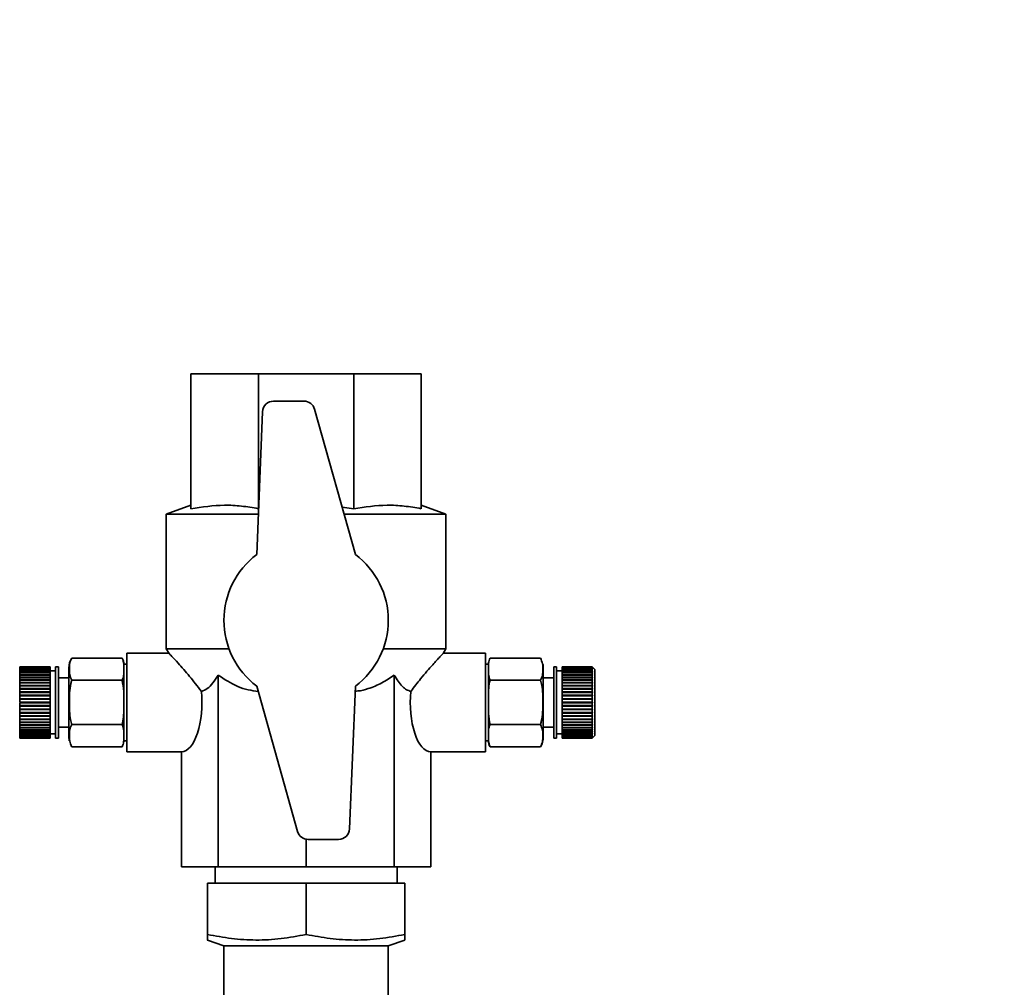
# Paper-space layout 'Blatt1' of a CAD drawing. Units: millimetres. Extents: x 0 to 5940, y 0 to 4200.
# Drawn here: x 1232 to 1412, y 3420 to 3597 of the extents above; entities that cross this region are included whole.
import ezdxf

# ---------------------------------------------------------------- set-up
doc = ezdxf.new("R2010")
doc.units = ezdxf.units.MM
doc.header["$LTSCALE"] = 10
doc.layers.add('1', color=7, linetype='Continuous')
doc.styles.add('SLDTEXTSTYLE0', font='TXT', dxfattribs={"width": 0.605})
doc.dimstyles.new('SLDDIMSTYLE0', dxfattribs={"dimtxt": 35, "dimasz": 25, "dimexe": 0, "dimexo": 0.0625, "dimgap": 8.75, "dimtad": 1, "dimdec": 1, "dimrnd": 1e-09, "dimzin": 4, "dimdsep": 46, "dimtxsty": 'SLDTEXTSTYLE0', "dimsah": 1, "dimcen": 0.09, "dimadec": 0, "dimazin": 1, "dimtfac": 1, "dimtdec": 1, "dimtofl": 0, "dimtmove": 0, "dimatfit": 3, "dimfxl": 1, "dimfrac": 2, "dimtolj": 1, "dimtzin": 12, "dimarcsym": 0})

# ---------------------------------------------------------------- blocks, each defined once
blk = doc.blocks.new('_D')
at = {"layer": '1'}
for p, q in [((534.33, 3325.44), (534.33, 3763.32)), ((2010.29, 3127.47), (2010.29, 3763.32)), ((2010.29, 3753.32), (534.33, 3753.32))]:
    blk.add_line(p, q, dxfattribs=at)
for points in [[(534.33, 3753.32), (559.33, 3749.32), (559.33, 3757.32)], [(2010.29, 3753.32), (1985.29, 3757.32), (1985.29, 3749.32)]]:
    blk.add_solid(points, dxfattribs=at)
at = {"layer": '1', "insert": (1180.07, 3798.44), "char_height": 35, "attachment_point": 1, "style": 'SLDTEXTSTYLE0'}
blk.add_mtext('ca. 1500', dxfattribs=at)

psp = doc.layouts.new('Blatt1')

# ---------------------------------------------------------------- linework, layer by layer
at = {"color": 7, "linetype": 'Continuous', "lineweight": 35}
for p, q in [((1263.33, 3531.94), (1275.63, 3531.94)), ((1263.33, 3507.31), (1263.33, 3531.94)), ((1275.63, 3507.31), (1275.63, 3531.94)), ((1275.63, 3531.94), (1293.03, 3531.94)), ((1293.03, 3507.31), (1293.03, 3531.94)), ((1293.03, 3531.94), (1305.33, 3531.94)), ((1305.33, 3507.31), (1305.33, 3531.94)), ((1283.96, 3526.94), (1278.39, 3526.94)), ((1276.39, 3525.02), (1275.33, 3498.94)), ((1293.33, 3498.94), (1285.88, 3525.48)), ((1263.33, 3507.94), (1258.83, 3506.31)), ((1258.83, 3506.31), (1258.83, 3481.74)), ((1258.83, 3506.31), (1275.63, 3506.31)), ((1290.91, 3507.58), (1293.03, 3507.31)), ((1291.26, 3506.31), (1309.83, 3506.31)), ((1309.83, 3506.31), (1305.33, 3507.94)), ((1309.83, 3481.74), (1309.83, 3506.31)), ((1258.83, 3481.74), (1259.34, 3480.86)), ((1258.83, 3481.74), (1270.26, 3481.74)), ((1298.4, 3481.74), (1309.83, 3481.74)), ((1309.32, 3480.86), (1309.83, 3481.74)), ((1250.78, 3480.04), (1241.57, 3480.04)), ((1259.36, 3480.94), (1251.6, 3480.94)), ((1251.6, 3462.94), (1251.6, 3480.94)), ((1317.06, 3480.94), (1309.3, 3480.94)), ((1317.06, 3462.94), (1317.06, 3480.94)), ((1317.89, 3480.04), (1327.09, 3480.04)), ((1327.2, 3479.84), (1327.09, 3480.04)), ((1232.13, 3478.44), (1232.08, 3478.39)), ((1232.08, 3478.37), (1232.13, 3478.42)), ((1232.13, 3478.41), (1232.08, 3478.36)), ((1232.08, 3478.39), (1232.08, 3478.4)), ((1232.08, 3478.36), (1232.08, 3478.37)), ((1232.09, 3478.37), (1232.08, 3478.37)), ((1232.08, 3478.28), (1232.13, 3478.33)), ((1232.13, 3478.31), (1232.08, 3478.26)), ((1232.08, 3478.26), (1232.08, 3478.28)), ((1232.1, 3478.28), (1232.08, 3478.28)), ((1232.08, 3478.13), (1232.13, 3478.18)), ((1232.13, 3478.15), (1232.08, 3478.1)), ((1232.08, 3478.1), (1232.08, 3478.13)), ((1232.11, 3478.13), (1232.08, 3478.13)), ((1232.08, 3477.92), (1232.13, 3477.97)), ((1232.13, 3477.93), (1232.08, 3477.88)), ((1232.08, 3477.88), (1232.08, 3477.92)), ((1232.12, 3477.92), (1232.08, 3477.92)), ((1232.08, 3477.65), (1232.13, 3477.7)), ((1232.08, 3477.61), (1232.08, 3477.65)), ((1232.13, 3477.65), (1232.08, 3477.61)), ((1237.63, 3477.65), (1232.08, 3477.65)), ((1232.09, 3478.41), (1232.13, 3478.44)), ((1232.13, 3478.44), (1232.13, 3478.42)), ((1237.63, 3478.44), (1232.13, 3478.44)), ((1232.13, 3478.42), (1237.63, 3478.42)), ((1232.13, 3478.41), (1232.13, 3478.33)), ((1237.63, 3478.41), (1232.13, 3478.41)), ((1232.13, 3478.33), (1237.63, 3478.33)), ((1232.13, 3478.31), (1232.13, 3478.18)), ((1237.63, 3478.31), (1232.13, 3478.31)), ((1232.13, 3478.18), (1237.63, 3478.18)), ((1232.13, 3478.15), (1232.13, 3477.97)), ((1237.63, 3478.15), (1232.13, 3478.15)), ((1232.13, 3477.97), (1237.63, 3477.97)), ((1232.13, 3477.93), (1232.13, 3477.7)), ((1237.63, 3477.93), (1232.13, 3477.93)), ((1232.13, 3477.7), (1237.63, 3477.7)), ((1232.13, 3477.65), (1232.13, 3477.38)), ((1237.63, 3477.65), (1232.13, 3477.65)), ((1237.63, 3478.44), (1237.63, 3478.42)), ((1237.63, 3478.42), (1237.63, 3478.41)), ((1237.63, 3478.41), (1237.63, 3478.33)), ((1237.63, 3478.33), (1237.63, 3478.31)), ((1237.63, 3478.31), (1237.63, 3478.18)), ((1237.63, 3478.18), (1237.63, 3478.15)), ((1237.63, 3478.15), (1237.63, 3477.97)), ((1237.63, 3477.97), (1237.63, 3477.93)), ((1237.63, 3477.93), (1237.63, 3477.7)), ((1237.63, 3477.7), (1237.63, 3477.65)), ((1238.63, 3477.69), (1237.63, 3477.69)), ((1237.63, 3477.65), (1237.63, 3477.38)), ((1237.63, 3477.65), (1237.63, 3477.65)), ((1239.13, 3478.44), (1238.63, 3478.44)), ((1238.63, 3478.44), (1238.63, 3471.94)), ((1239.13, 3478.44), (1239.13, 3471.94)), ((1241.07, 3478.27), (1241.07, 3471.94)), ((1251.6, 3478.94), (1251.07, 3478.94)), ((1251.07, 3478.94), (1251.07, 3471.94)), ((1317.59, 3478.94), (1317.06, 3478.94)), ((1317.59, 3471.94), (1317.59, 3478.94)), ((1327.59, 3471.94), (1327.59, 3478.27)), ((1330.03, 3478.44), (1329.53, 3478.44)), ((1329.53, 3471.94), (1329.53, 3478.44)), ((1330.03, 3471.94), (1330.03, 3478.44)), ((1331.03, 3477.69), (1330.03, 3477.69)), ((1336.53, 3478.44), (1331.03, 3478.44)), ((1331.03, 3478.42), (1331.03, 3478.44)), ((1331.03, 3478.42), (1336.53, 3478.42)), ((1331.03, 3478.41), (1331.03, 3478.42)), ((1336.53, 3478.41), (1331.03, 3478.41)), ((1331.03, 3478.33), (1331.03, 3478.41)), ((1331.03, 3478.33), (1336.53, 3478.33)), ((1331.03, 3478.31), (1331.03, 3478.33)), ((1336.53, 3478.31), (1331.03, 3478.31)), ((1331.03, 3478.18), (1331.03, 3478.31)), ((1331.03, 3478.18), (1336.53, 3478.18)), ((1331.03, 3478.15), (1331.03, 3478.18)), ((1336.53, 3478.15), (1331.03, 3478.15)), ((1331.03, 3477.97), (1331.03, 3478.15)), ((1331.03, 3477.97), (1336.53, 3477.97)), ((1331.03, 3477.93), (1331.03, 3477.97)), ((1336.53, 3477.93), (1331.03, 3477.93)), ((1331.03, 3477.7), (1331.03, 3477.93)), ((1331.03, 3477.7), (1336.53, 3477.7)), ((1331.03, 3477.65), (1331.03, 3477.7)), ((1336.53, 3477.65), (1331.03, 3477.65)), ((1331.03, 3477.38), (1331.03, 3477.65)), ((1331.03, 3477.65), (1336.58, 3477.65)), ((1331.03, 3477.65), (1331.03, 3477.65)), ((1336.53, 3478.42), (1336.53, 3478.44)), ((1336.58, 3478.39), (1336.53, 3478.44)), ((1336.53, 3478.44), (1336.58, 3478.39)), ((1336.53, 3478.42), (1336.58, 3478.37)), ((1336.53, 3478.33), (1336.53, 3478.41)), ((1336.58, 3478.36), (1336.53, 3478.41)), ((1336.53, 3478.33), (1336.58, 3478.28)), ((1336.53, 3478.18), (1336.53, 3478.31)), ((1336.58, 3478.26), (1336.53, 3478.31)), ((1336.53, 3478.18), (1336.58, 3478.13)), ((1336.53, 3477.97), (1336.53, 3478.15)), ((1336.58, 3478.1), (1336.53, 3478.15)), ((1336.53, 3477.97), (1336.58, 3477.92)), ((1336.53, 3477.7), (1336.53, 3477.93)), ((1336.58, 3477.88), (1336.53, 3477.93)), ((1336.53, 3477.7), (1336.58, 3477.65)), ((1336.53, 3477.38), (1336.53, 3477.65)), ((1336.58, 3477.61), (1336.53, 3477.65)), ((1336.54, 3477.92), (1336.58, 3477.92)), ((1336.55, 3478.13), (1336.58, 3478.13)), ((1336.56, 3478.28), (1336.58, 3478.28)), ((1336.57, 3478.37), (1336.58, 3478.37)), ((1337.03, 3477.94), (1336.58, 3478.39)), ((1336.58, 3478.37), (1336.58, 3478.36)), ((1336.58, 3478.28), (1336.58, 3478.26)), ((1336.58, 3478.13), (1336.58, 3478.1)), ((1336.58, 3477.92), (1336.58, 3477.88)), ((1336.58, 3477.65), (1336.58, 3477.61)), ((1337.03, 3471.94), (1337.03, 3477.94)), ((1232.08, 3477.33), (1232.13, 3477.38)), ((1232.08, 3477.28), (1232.08, 3477.33)), ((1237.63, 3477.33), (1232.08, 3477.33)), ((1232.13, 3477.32), (1232.08, 3477.28)), ((1232.08, 3476.96), (1232.13, 3477)), ((1232.08, 3476.9), (1232.08, 3476.96)), ((1237.63, 3476.96), (1232.08, 3476.96)), ((1232.13, 3476.94), (1232.08, 3476.9)), ((1232.08, 3476.54), (1232.13, 3476.57)), ((1232.08, 3476.47), (1232.08, 3476.54)), ((1237.63, 3476.54), (1232.08, 3476.54)), ((1232.13, 3476.5), (1232.08, 3476.47)), ((1232.08, 3476.07), (1232.13, 3476.11)), ((1232.08, 3476), (1232.08, 3476.07)), ((1237.63, 3476.07), (1232.08, 3476.07)), ((1232.13, 3476.03), (1232.08, 3476)), ((1232.13, 3477.38), (1237.63, 3477.38)), ((1232.13, 3477.32), (1232.13, 3477)), ((1237.63, 3477.32), (1232.13, 3477.32)), ((1232.13, 3477), (1237.63, 3477)), ((1232.13, 3476.94), (1232.13, 3476.57)), ((1237.63, 3476.94), (1232.13, 3476.94)), ((1232.13, 3476.57), (1237.63, 3476.57)), ((1232.13, 3476.5), (1232.13, 3476.11)), ((1237.63, 3476.5), (1232.13, 3476.5)), ((1232.13, 3476.11), (1237.63, 3476.11)), ((1232.13, 3476.03), (1232.13, 3475.6)), ((1237.63, 3476.03), (1232.13, 3476.03)), ((1237.63, 3477.38), (1237.63, 3477.33)), ((1237.63, 3477.33), (1237.63, 3477.32)), ((1237.63, 3477.32), (1237.63, 3477)), ((1237.63, 3477), (1237.63, 3476.96)), ((1237.63, 3476.96), (1237.63, 3476.94)), ((1237.63, 3476.94), (1237.63, 3476.57)), ((1237.63, 3476.57), (1237.63, 3476.54)), ((1237.63, 3476.54), (1237.63, 3476.5)), ((1237.63, 3476.5), (1237.63, 3476.11)), ((1237.63, 3476.11), (1237.63, 3476.07)), ((1237.63, 3476.07), (1237.63, 3476.03)), ((1237.63, 3476.03), (1237.63, 3475.6)), ((1241.07, 3476.44), (1239.13, 3476.44)), ((1250.78, 3475.99), (1241.57, 3475.99)), ((1268.26, 3476.94), (1268.26, 3441.94)), ((1300.4, 3476.94), (1300.4, 3441.94)), ((1317.89, 3475.99), (1327.09, 3475.99)), ((1329.53, 3476.44), (1327.59, 3476.44)), ((1331.03, 3477.38), (1336.53, 3477.38)), ((1331.03, 3477.33), (1331.03, 3477.38)), ((1331.03, 3477.33), (1336.58, 3477.33)), ((1331.03, 3477.32), (1331.03, 3477.33)), ((1336.53, 3477.32), (1331.03, 3477.32)), ((1331.03, 3477), (1331.03, 3477.32)), ((1331.03, 3477), (1336.53, 3477)), ((1331.03, 3476.96), (1331.03, 3477)), ((1331.03, 3476.96), (1336.58, 3476.96)), ((1331.03, 3476.94), (1331.03, 3476.96)), ((1336.53, 3476.94), (1331.03, 3476.94)), ((1331.03, 3476.57), (1331.03, 3476.94)), ((1331.03, 3476.57), (1336.53, 3476.57)), ((1331.03, 3476.54), (1331.03, 3476.57)), ((1331.03, 3476.54), (1336.58, 3476.54)), ((1331.03, 3476.5), (1331.03, 3476.54)), ((1336.53, 3476.5), (1331.03, 3476.5)), ((1331.03, 3476.11), (1331.03, 3476.5)), ((1331.03, 3476.11), (1336.53, 3476.11)), ((1331.03, 3476.07), (1331.03, 3476.11)), ((1331.03, 3476.07), (1336.58, 3476.07)), ((1331.03, 3476.03), (1331.03, 3476.07)), ((1336.53, 3476.03), (1331.03, 3476.03)), ((1331.03, 3475.6), (1331.03, 3476.03)), ((1336.53, 3477.38), (1336.58, 3477.33)), ((1336.53, 3477), (1336.53, 3477.32)), ((1336.58, 3477.28), (1336.53, 3477.32)), ((1336.53, 3477), (1336.58, 3476.96)), ((1336.53, 3476.57), (1336.53, 3476.94)), ((1336.58, 3476.9), (1336.53, 3476.94)), ((1336.53, 3476.57), (1336.58, 3476.54)), ((1336.53, 3476.11), (1336.53, 3476.5)), ((1336.58, 3476.47), (1336.53, 3476.5)), ((1336.53, 3476.11), (1336.58, 3476.07)), ((1336.53, 3475.6), (1336.53, 3476.03)), ((1336.58, 3476), (1336.53, 3476.03)), ((1336.58, 3477.33), (1336.58, 3477.28)), ((1336.58, 3476.96), (1336.58, 3476.9)), ((1336.58, 3476.54), (1336.58, 3476.47)), ((1336.58, 3476.07), (1336.58, 3476)), ((1232.08, 3475.57), (1232.13, 3475.6)), ((1232.08, 3475.48), (1232.08, 3475.57)), ((1237.63, 3475.57), (1232.08, 3475.57)), ((1232.13, 3475.51), (1232.08, 3475.48)), ((1232.08, 3475.03), (1232.13, 3475.05)), ((1232.08, 3474.94), (1232.08, 3475.03)), ((1237.63, 3475.03), (1232.08, 3475.03)), ((1232.13, 3474.96), (1232.08, 3474.94)), ((1232.08, 3474.46), (1232.13, 3474.48)), ((1232.08, 3474.37), (1232.08, 3474.46)), ((1237.63, 3474.46), (1232.08, 3474.46)), ((1232.13, 3474.38), (1232.08, 3474.37)), ((1232.13, 3475.6), (1237.63, 3475.6)), ((1232.13, 3475.51), (1232.13, 3475.05)), ((1237.63, 3475.51), (1232.13, 3475.51)), ((1232.13, 3475.05), (1237.63, 3475.05)), ((1232.13, 3474.96), (1232.13, 3474.48)), ((1237.63, 3474.96), (1232.13, 3474.96)), ((1232.13, 3474.48), (1237.63, 3474.48)), ((1232.13, 3474.38), (1232.13, 3473.88)), ((1237.63, 3474.38), (1232.13, 3474.38)), ((1237.63, 3475.6), (1237.63, 3475.57)), ((1237.63, 3475.57), (1237.63, 3475.51)), ((1237.63, 3475.51), (1237.63, 3475.05)), ((1237.63, 3475.05), (1237.63, 3475.03)), ((1237.63, 3475.03), (1237.63, 3474.96)), ((1237.63, 3474.96), (1237.63, 3474.48)), ((1237.63, 3474.48), (1237.63, 3474.46)), ((1237.63, 3474.46), (1237.63, 3474.38)), ((1237.63, 3474.38), (1237.63, 3473.88)), ((1275.33, 3474.94), (1282.78, 3448.4)), ((1292.27, 3448.86), (1293.33, 3474.94)), ((1331.03, 3475.6), (1336.53, 3475.6)), ((1331.03, 3475.57), (1331.03, 3475.6)), ((1331.03, 3475.57), (1336.58, 3475.57)), ((1331.03, 3475.51), (1331.03, 3475.57)), ((1336.53, 3475.51), (1331.03, 3475.51)), ((1331.03, 3475.05), (1331.03, 3475.51)), ((1331.03, 3475.05), (1336.53, 3475.05)), ((1331.03, 3475.03), (1331.03, 3475.05)), ((1331.03, 3475.03), (1336.58, 3475.03)), ((1331.03, 3474.96), (1331.03, 3475.03)), ((1336.53, 3474.96), (1331.03, 3474.96)), ((1331.03, 3474.48), (1331.03, 3474.96)), ((1331.03, 3474.48), (1336.53, 3474.48)), ((1331.03, 3474.46), (1331.03, 3474.48)), ((1331.03, 3474.46), (1336.58, 3474.46)), ((1331.03, 3474.38), (1331.03, 3474.46)), ((1336.53, 3474.38), (1331.03, 3474.38)), ((1331.03, 3473.88), (1331.03, 3474.38)), ((1336.53, 3475.6), (1336.58, 3475.57)), ((1336.53, 3475.05), (1336.53, 3475.51)), ((1336.58, 3475.48), (1336.53, 3475.51)), ((1336.53, 3475.05), (1336.58, 3475.03)), ((1336.53, 3474.48), (1336.53, 3474.96)), ((1336.58, 3474.94), (1336.53, 3474.96)), ((1336.53, 3474.48), (1336.58, 3474.46)), ((1336.53, 3473.88), (1336.53, 3474.38)), ((1336.58, 3474.37), (1336.53, 3474.38)), ((1336.58, 3475.57), (1336.58, 3475.48)), ((1336.58, 3475.03), (1336.58, 3474.94)), ((1336.58, 3474.46), (1336.58, 3474.37)), ((1232.08, 3473.86), (1232.13, 3473.88)), ((1232.08, 3473.77), (1232.08, 3473.86)), ((1237.63, 3473.86), (1232.08, 3473.86)), ((1232.13, 3473.78), (1232.08, 3473.77)), ((1232.08, 3473.25), (1232.13, 3473.26)), ((1232.08, 3473.15), (1232.08, 3473.25)), ((1237.63, 3473.25), (1232.08, 3473.25)), ((1232.13, 3473.16), (1232.08, 3473.15)), ((1232.08, 3472.62), (1232.13, 3472.63)), ((1232.08, 3472.53), (1232.08, 3472.62)), ((1237.63, 3472.62), (1232.08, 3472.62)), ((1232.13, 3472.53), (1232.08, 3472.53)), ((1232.13, 3473.88), (1237.63, 3473.88)), ((1232.13, 3473.78), (1232.13, 3473.26)), ((1237.63, 3473.78), (1232.13, 3473.78)), ((1232.13, 3473.26), (1237.63, 3473.26)), ((1232.13, 3473.16), (1232.13, 3472.63)), ((1237.63, 3473.16), (1232.13, 3473.16)), ((1232.13, 3472.63), (1237.63, 3472.63)), ((1232.13, 3472.53), (1232.13, 3471.99)), ((1237.63, 3472.53), (1232.13, 3472.53)), ((1237.63, 3473.88), (1237.63, 3473.86)), ((1237.63, 3473.86), (1237.63, 3473.78)), ((1237.63, 3473.78), (1237.63, 3473.26)), ((1237.63, 3473.26), (1237.63, 3473.25)), ((1237.63, 3473.25), (1237.63, 3473.16)), ((1237.63, 3473.16), (1237.63, 3472.63)), ((1237.63, 3472.63), (1237.63, 3472.62)), ((1237.63, 3472.62), (1237.63, 3472.53)), ((1237.63, 3472.53), (1237.63, 3471.99)), ((1331.03, 3473.88), (1336.53, 3473.88)), ((1331.03, 3473.86), (1331.03, 3473.88)), ((1331.03, 3473.86), (1336.58, 3473.86)), ((1331.03, 3473.78), (1331.03, 3473.86)), ((1336.53, 3473.78), (1331.03, 3473.78)), ((1331.03, 3473.26), (1331.03, 3473.78)), ((1331.03, 3473.26), (1336.53, 3473.26)), ((1331.03, 3473.25), (1331.03, 3473.26)), ((1331.03, 3473.25), (1336.58, 3473.25)), ((1331.03, 3473.16), (1331.03, 3473.25)), ((1336.53, 3473.16), (1331.03, 3473.16)), ((1331.03, 3472.63), (1331.03, 3473.16)), ((1331.03, 3472.63), (1336.53, 3472.63)), ((1331.03, 3472.62), (1331.03, 3472.63)), ((1331.03, 3472.62), (1336.58, 3472.62)), ((1331.03, 3472.53), (1331.03, 3472.62)), ((1336.53, 3472.53), (1331.03, 3472.53)), ((1331.03, 3471.99), (1331.03, 3472.53)), ((1336.53, 3473.88), (1336.58, 3473.86)), ((1336.53, 3473.26), (1336.53, 3473.78)), ((1336.58, 3473.77), (1336.53, 3473.78)), ((1336.53, 3473.26), (1336.58, 3473.25)), ((1336.53, 3472.63), (1336.53, 3473.16)), ((1336.58, 3473.15), (1336.53, 3473.16)), ((1336.53, 3472.63), (1336.58, 3472.62)), ((1336.53, 3471.99), (1336.53, 3472.53)), ((1336.58, 3472.53), (1336.53, 3472.53)), ((1336.58, 3473.86), (1336.58, 3473.77)), ((1336.58, 3473.25), (1336.58, 3473.15)), ((1336.58, 3472.62), (1336.58, 3472.53)), ((1232.08, 3471.99), (1232.13, 3471.99)), ((1232.13, 3471.89), (1232.08, 3471.89)), ((1232.08, 3471.36), (1232.13, 3471.36)), ((1232.08, 3471.26), (1232.08, 3471.36)), ((1232.13, 3471.26), (1232.08, 3471.26)), ((1237.63, 3471.26), (1232.08, 3471.26)), ((1232.08, 3470.73), (1232.13, 3470.72)), ((1232.08, 3470.64), (1232.08, 3470.73)), ((1232.13, 3470.63), (1232.08, 3470.64)), ((1237.63, 3470.64), (1232.08, 3470.64)), ((1232.13, 3471.99), (1237.63, 3471.99)), ((1232.13, 3471.89), (1232.13, 3471.36)), ((1237.63, 3471.89), (1232.13, 3471.89)), ((1232.13, 3471.36), (1237.63, 3471.36)), ((1232.13, 3471.26), (1232.13, 3470.72)), ((1237.63, 3471.26), (1232.13, 3471.26)), ((1232.13, 3470.72), (1237.63, 3470.72)), ((1232.13, 3470.63), (1232.13, 3470.1)), ((1237.63, 3470.63), (1232.13, 3470.63)), ((1237.63, 3471.99), (1237.63, 3471.89)), ((1237.63, 3471.89), (1237.63, 3471.36)), ((1237.63, 3471.36), (1237.63, 3471.26)), ((1237.63, 3471.26), (1237.63, 3470.72)), ((1237.63, 3471.26), (1237.63, 3471.26)), ((1237.63, 3470.72), (1237.63, 3470.64)), ((1237.63, 3470.64), (1237.63, 3470.63)), ((1237.63, 3470.63), (1237.63, 3470.1)), ((1238.63, 3471.94), (1238.63, 3465.44)), ((1239.13, 3471.94), (1239.13, 3465.44)), ((1241.07, 3471.94), (1241.07, 3465.62)), ((1251.07, 3471.94), (1251.07, 3464.94)), ((1317.59, 3464.94), (1317.59, 3471.94)), ((1327.59, 3465.62), (1327.59, 3471.94)), ((1329.53, 3465.44), (1329.53, 3471.94)), ((1330.03, 3465.44), (1330.03, 3471.94)), ((1331.03, 3471.99), (1336.53, 3471.99)), ((1331.03, 3471.89), (1331.03, 3471.99)), ((1336.53, 3471.89), (1331.03, 3471.89)), ((1331.03, 3471.36), (1331.03, 3471.89)), ((1331.03, 3471.36), (1336.53, 3471.36)), ((1331.03, 3471.26), (1331.03, 3471.36)), ((1336.53, 3471.26), (1331.03, 3471.26)), ((1331.03, 3470.72), (1331.03, 3471.26)), ((1331.03, 3471.26), (1336.58, 3471.26)), ((1331.03, 3471.26), (1331.03, 3471.26)), ((1331.03, 3470.72), (1336.53, 3470.72)), ((1331.03, 3470.64), (1331.03, 3470.72)), ((1331.03, 3470.64), (1336.58, 3470.64)), ((1331.03, 3470.63), (1331.03, 3470.64)), ((1336.53, 3470.63), (1331.03, 3470.63)), ((1331.03, 3470.1), (1331.03, 3470.63)), ((1336.53, 3471.99), (1336.58, 3471.99)), ((1336.53, 3471.36), (1336.53, 3471.89)), ((1336.58, 3471.89), (1336.53, 3471.89)), ((1336.53, 3471.36), (1336.58, 3471.36)), ((1336.53, 3470.72), (1336.53, 3471.26)), ((1336.58, 3471.26), (1336.53, 3471.26)), ((1336.53, 3470.72), (1336.58, 3470.73)), ((1336.58, 3470.64), (1336.53, 3470.63)), ((1336.53, 3470.1), (1336.53, 3470.63)), ((1336.58, 3471.36), (1336.58, 3471.26)), ((1336.58, 3470.73), (1336.58, 3470.64)), ((1337.03, 3465.94), (1337.03, 3471.94)), ((1232.08, 3470.12), (1232.13, 3470.1)), ((1232.08, 3470.02), (1232.08, 3470.12)), ((1232.13, 3470.01), (1232.08, 3470.02)), ((1237.63, 3470.02), (1232.08, 3470.02)), ((1232.08, 3469.52), (1232.13, 3469.5)), ((1232.08, 3469.43), (1232.08, 3469.52)), ((1232.13, 3469.41), (1232.08, 3469.43)), ((1237.63, 3469.43), (1232.08, 3469.43)), ((1232.08, 3468.95), (1232.13, 3468.92)), ((1232.08, 3468.86), (1232.08, 3468.95)), ((1232.13, 3468.83), (1232.08, 3468.86)), ((1237.63, 3468.86), (1232.08, 3468.86)), ((1232.13, 3470.1), (1237.63, 3470.1)), ((1232.13, 3470.01), (1232.13, 3469.5)), ((1237.63, 3470.01), (1232.13, 3470.01)), ((1232.13, 3469.5), (1237.63, 3469.5)), ((1232.13, 3469.41), (1232.13, 3468.92)), ((1237.63, 3469.41), (1232.13, 3469.41)), ((1232.13, 3468.92), (1237.63, 3468.92)), ((1232.13, 3468.83), (1232.13, 3468.37)), ((1237.63, 3468.83), (1232.13, 3468.83)), ((1237.63, 3470.1), (1237.63, 3470.02)), ((1237.63, 3470.02), (1237.63, 3470.01)), ((1237.63, 3470.01), (1237.63, 3469.5)), ((1237.63, 3469.5), (1237.63, 3469.43)), ((1237.63, 3469.43), (1237.63, 3469.41)), ((1237.63, 3469.41), (1237.63, 3468.92)), ((1237.63, 3468.92), (1237.63, 3468.86)), ((1237.63, 3468.86), (1237.63, 3468.83)), ((1237.63, 3468.83), (1237.63, 3468.37)), ((1331.03, 3470.1), (1336.53, 3470.1)), ((1331.03, 3470.02), (1331.03, 3470.1)), ((1331.03, 3470.02), (1336.58, 3470.02)), ((1331.03, 3470.01), (1331.03, 3470.02)), ((1336.53, 3470.01), (1331.03, 3470.01)), ((1331.03, 3469.5), (1331.03, 3470.01)), ((1331.03, 3469.5), (1336.53, 3469.5)), ((1331.03, 3469.43), (1331.03, 3469.5)), ((1331.03, 3469.43), (1336.58, 3469.43)), ((1331.03, 3469.41), (1331.03, 3469.43)), ((1336.53, 3469.41), (1331.03, 3469.41)), ((1331.03, 3468.92), (1331.03, 3469.41)), ((1331.03, 3468.92), (1336.53, 3468.92)), ((1331.03, 3468.86), (1331.03, 3468.92)), ((1331.03, 3468.86), (1336.58, 3468.86)), ((1331.03, 3468.83), (1331.03, 3468.86)), ((1336.53, 3468.83), (1331.03, 3468.83)), ((1331.03, 3468.37), (1331.03, 3468.83)), ((1336.53, 3470.1), (1336.58, 3470.12)), ((1336.58, 3470.02), (1336.53, 3470.01)), ((1336.53, 3469.5), (1336.53, 3470.01)), ((1336.53, 3469.5), (1336.58, 3469.52)), ((1336.58, 3469.43), (1336.53, 3469.41)), ((1336.53, 3468.92), (1336.53, 3469.41)), ((1336.53, 3468.92), (1336.58, 3468.95)), ((1336.58, 3468.86), (1336.53, 3468.83)), ((1336.53, 3468.37), (1336.53, 3468.83)), ((1336.58, 3470.12), (1336.58, 3470.02)), ((1336.58, 3469.52), (1336.58, 3469.43)), ((1336.58, 3468.95), (1336.58, 3468.86)), ((1232.08, 3468.4), (1232.13, 3468.37)), ((1232.08, 3468.32), (1232.08, 3468.4)), ((1232.13, 3468.29), (1232.08, 3468.32)), ((1237.63, 3468.32), (1232.08, 3468.32)), ((1232.08, 3467.89), (1232.13, 3467.86)), ((1232.08, 3467.81), (1232.08, 3467.89)), ((1232.13, 3467.78), (1232.08, 3467.81)), ((1237.63, 3467.81), (1232.08, 3467.81)), ((1232.08, 3467.42), (1232.13, 3467.38)), ((1232.08, 3467.35), (1232.08, 3467.42)), ((1232.13, 3467.31), (1232.08, 3467.35)), ((1237.63, 3467.35), (1232.08, 3467.35)), ((1232.08, 3466.99), (1232.13, 3466.95)), ((1232.08, 3466.93), (1232.08, 3466.99)), ((1232.13, 3466.89), (1232.08, 3466.93)), ((1237.63, 3466.93), (1232.08, 3466.93)), ((1232.13, 3468.37), (1237.63, 3468.37)), ((1232.13, 3468.29), (1232.13, 3467.86)), ((1237.63, 3468.29), (1232.13, 3468.29)), ((1232.13, 3467.86), (1237.63, 3467.86)), ((1232.13, 3467.78), (1232.13, 3467.38)), ((1237.63, 3467.78), (1232.13, 3467.78)), ((1232.13, 3467.38), (1237.63, 3467.38)), ((1232.13, 3467.31), (1232.13, 3466.95)), ((1237.63, 3467.31), (1232.13, 3467.31)), ((1232.13, 3466.95), (1237.63, 3466.95)), ((1232.13, 3466.89), (1232.13, 3466.57)), ((1237.63, 3466.89), (1232.13, 3466.89)), ((1237.63, 3468.37), (1237.63, 3468.32)), ((1237.63, 3468.32), (1237.63, 3468.29)), ((1237.63, 3468.29), (1237.63, 3467.86)), ((1237.63, 3467.86), (1237.63, 3467.81)), ((1237.63, 3467.81), (1237.63, 3467.78)), ((1237.63, 3467.78), (1237.63, 3467.38)), ((1237.63, 3467.38), (1237.63, 3467.35)), ((1237.63, 3467.35), (1237.63, 3467.31)), ((1237.63, 3467.31), (1237.63, 3466.95)), ((1237.63, 3466.95), (1237.63, 3466.93)), ((1237.63, 3466.93), (1237.63, 3466.89)), ((1237.63, 3466.89), (1237.63, 3466.57)), ((1239.13, 3467.44), (1241.07, 3467.44)), ((1250.78, 3467.89), (1241.57, 3467.89)), ((1317.89, 3467.89), (1327.09, 3467.89)), ((1327.59, 3467.44), (1329.53, 3467.44)), ((1331.03, 3468.37), (1336.53, 3468.37)), ((1331.03, 3468.32), (1331.03, 3468.37)), ((1331.03, 3468.32), (1336.58, 3468.32)), ((1331.03, 3468.29), (1331.03, 3468.32)), ((1336.53, 3468.29), (1331.03, 3468.29)), ((1331.03, 3467.86), (1331.03, 3468.29)), ((1331.03, 3467.86), (1336.53, 3467.86)), ((1331.03, 3467.81), (1331.03, 3467.86)), ((1331.03, 3467.81), (1336.58, 3467.81)), ((1331.03, 3467.78), (1331.03, 3467.81)), ((1336.53, 3467.78), (1331.03, 3467.78)), ((1331.03, 3467.38), (1331.03, 3467.78)), ((1331.03, 3467.38), (1336.53, 3467.38)), ((1331.03, 3467.35), (1331.03, 3467.38)), ((1331.03, 3467.35), (1336.58, 3467.35)), ((1331.03, 3467.31), (1331.03, 3467.35)), ((1336.53, 3467.31), (1331.03, 3467.31)), ((1331.03, 3466.95), (1331.03, 3467.31)), ((1331.03, 3466.95), (1336.53, 3466.95)), ((1331.03, 3466.93), (1331.03, 3466.95)), ((1331.03, 3466.93), (1336.58, 3466.93)), ((1331.03, 3466.89), (1331.03, 3466.93)), ((1336.53, 3466.89), (1331.03, 3466.89)), ((1331.03, 3466.57), (1331.03, 3466.89)), ((1336.53, 3468.37), (1336.58, 3468.4)), ((1336.58, 3468.32), (1336.53, 3468.29)), ((1336.53, 3467.86), (1336.53, 3468.29)), ((1336.53, 3467.86), (1336.58, 3467.89)), ((1336.58, 3467.81), (1336.53, 3467.78)), ((1336.53, 3467.38), (1336.53, 3467.78)), ((1336.53, 3467.38), (1336.58, 3467.42)), ((1336.58, 3467.35), (1336.53, 3467.31)), ((1336.53, 3466.95), (1336.53, 3467.31)), ((1336.53, 3466.95), (1336.58, 3466.99)), ((1336.58, 3466.93), (1336.53, 3466.89)), ((1336.53, 3466.57), (1336.53, 3466.89)), ((1336.58, 3468.4), (1336.58, 3468.32)), ((1336.58, 3467.89), (1336.58, 3467.81)), ((1336.58, 3467.42), (1336.58, 3467.35)), ((1336.58, 3466.99), (1336.58, 3466.93)), ((1232.08, 3466.61), (1232.13, 3466.57)), ((1232.08, 3466.55), (1232.08, 3466.61)), ((1232.13, 3466.51), (1232.08, 3466.55)), ((1237.63, 3466.55), (1232.08, 3466.55)), ((1232.08, 3466.28), (1232.13, 3466.23)), ((1232.08, 3466.23), (1232.08, 3466.28)), ((1232.13, 3466.19), (1232.08, 3466.23)), ((1237.63, 3466.23), (1232.08, 3466.23)), ((1232.08, 3466), (1232.13, 3465.96)), ((1232.08, 3465.96), (1232.08, 3466)), ((1232.13, 3465.92), (1232.08, 3465.96)), ((1232.12, 3465.96), (1232.08, 3465.96)), ((1232.08, 3465.79), (1232.13, 3465.74)), ((1232.08, 3465.76), (1232.08, 3465.79)), ((1232.13, 3465.71), (1232.08, 3465.76)), ((1232.11, 3465.76), (1232.08, 3465.76)), ((1232.08, 3465.63), (1232.13, 3465.58)), ((1232.08, 3465.61), (1232.08, 3465.63)), ((1232.13, 3465.56), (1232.08, 3465.61)), ((1232.1, 3465.61), (1232.08, 3465.61)), ((1232.08, 3465.53), (1232.13, 3465.48)), ((1232.08, 3465.52), (1232.08, 3465.53)), ((1232.13, 3465.47), (1232.08, 3465.52)), ((1232.09, 3465.52), (1232.08, 3465.52)), ((1232.08, 3465.49), (1232.13, 3465.44)), ((1232.13, 3465.44), (1232.08, 3465.49)), ((1232.13, 3466.57), (1237.63, 3466.57)), ((1232.13, 3466.51), (1232.13, 3466.23)), ((1237.63, 3466.51), (1232.13, 3466.51)), ((1232.13, 3466.23), (1237.63, 3466.23)), ((1232.13, 3466.19), (1232.13, 3465.96)), ((1237.63, 3466.19), (1232.13, 3466.19)), ((1232.13, 3465.96), (1237.63, 3465.96)), ((1232.13, 3465.92), (1232.13, 3465.74)), ((1237.63, 3465.92), (1232.13, 3465.92)), ((1232.13, 3465.74), (1237.63, 3465.74)), ((1232.13, 3465.71), (1232.13, 3465.58)), ((1237.63, 3465.71), (1232.13, 3465.71)), ((1232.13, 3465.58), (1237.63, 3465.58)), ((1232.13, 3465.56), (1232.13, 3465.48)), ((1237.63, 3465.56), (1232.13, 3465.56)), ((1232.13, 3465.48), (1237.63, 3465.48)), ((1232.13, 3465.47), (1232.13, 3465.44)), ((1237.63, 3465.47), (1232.13, 3465.47)), ((1232.13, 3465.44), (1237.63, 3465.44)), ((1237.63, 3466.57), (1237.63, 3466.55)), ((1237.63, 3466.55), (1237.63, 3466.51)), ((1237.63, 3466.51), (1237.63, 3466.23)), ((1237.63, 3466.23), (1237.63, 3466.23)), ((1237.63, 3466.23), (1237.63, 3466.19)), ((1237.63, 3466.19), (1238.63, 3466.19)), ((1237.63, 3466.19), (1237.63, 3465.96)), ((1237.63, 3465.96), (1237.63, 3465.92)), ((1237.63, 3465.92), (1237.63, 3465.74)), ((1237.63, 3465.74), (1237.63, 3465.71)), ((1237.63, 3465.71), (1237.63, 3465.58)), ((1237.63, 3465.58), (1237.63, 3465.56)), ((1237.63, 3465.56), (1237.63, 3465.48)), ((1237.63, 3465.48), (1237.63, 3465.47)), ((1237.63, 3465.47), (1237.63, 3465.44)), ((1238.63, 3465.44), (1239.13, 3465.44)), ((1329.53, 3465.44), (1330.03, 3465.44)), ((1330.03, 3466.19), (1331.03, 3466.19)), ((1331.03, 3466.57), (1336.53, 3466.57)), ((1331.03, 3466.55), (1331.03, 3466.57)), ((1331.03, 3466.55), (1336.58, 3466.55)), ((1331.03, 3466.51), (1331.03, 3466.55)), ((1336.53, 3466.51), (1331.03, 3466.51)), ((1331.03, 3466.23), (1331.03, 3466.51)), ((1331.03, 3466.23), (1336.53, 3466.23)), ((1331.03, 3466.23), (1336.58, 3466.23)), ((1331.03, 3466.23), (1331.03, 3466.23)), ((1331.03, 3466.19), (1331.03, 3466.23)), ((1336.53, 3466.19), (1331.03, 3466.19)), ((1331.03, 3465.96), (1331.03, 3466.19)), ((1331.03, 3465.96), (1336.53, 3465.96)), ((1331.03, 3465.92), (1331.03, 3465.96)), ((1336.53, 3465.92), (1331.03, 3465.92)), ((1331.03, 3465.74), (1331.03, 3465.92)), ((1331.03, 3465.74), (1336.53, 3465.74)), ((1331.03, 3465.71), (1331.03, 3465.74)), ((1336.53, 3465.71), (1331.03, 3465.71)), ((1331.03, 3465.58), (1331.03, 3465.71)), ((1331.03, 3465.58), (1336.53, 3465.58)), ((1331.03, 3465.56), (1331.03, 3465.58)), ((1336.53, 3465.56), (1331.03, 3465.56)), ((1331.03, 3465.48), (1331.03, 3465.56)), ((1331.03, 3465.48), (1336.53, 3465.48)), ((1331.03, 3465.47), (1331.03, 3465.48)), ((1336.53, 3465.47), (1331.03, 3465.47)), ((1331.03, 3465.44), (1331.03, 3465.47)), ((1331.03, 3465.44), (1336.53, 3465.44)), ((1336.53, 3466.57), (1336.58, 3466.61)), ((1336.58, 3466.55), (1336.53, 3466.51)), ((1336.53, 3466.23), (1336.53, 3466.51)), ((1336.53, 3466.23), (1336.58, 3466.28)), ((1336.58, 3466.23), (1336.53, 3466.19)), ((1336.53, 3465.96), (1336.53, 3466.19)), ((1336.53, 3465.96), (1336.58, 3466)), ((1336.58, 3465.96), (1336.53, 3465.92)), ((1336.53, 3465.74), (1336.53, 3465.92)), ((1336.53, 3465.74), (1336.58, 3465.79)), ((1336.58, 3465.76), (1336.53, 3465.71)), ((1336.53, 3465.58), (1336.53, 3465.71)), ((1336.53, 3465.58), (1336.58, 3465.63)), ((1336.58, 3465.61), (1336.53, 3465.56)), ((1336.53, 3465.48), (1336.53, 3465.56)), ((1336.53, 3465.48), (1336.58, 3465.53)), ((1336.58, 3465.52), (1336.53, 3465.47)), ((1336.53, 3465.44), (1336.58, 3465.49)), ((1336.57, 3465.48), (1336.53, 3465.44)), ((1336.53, 3465.44), (1336.53, 3465.47)), ((1336.54, 3465.96), (1336.58, 3465.96)), ((1336.55, 3465.76), (1336.58, 3465.76)), ((1336.56, 3465.61), (1336.58, 3465.61)), ((1336.57, 3465.52), (1336.58, 3465.52)), ((1336.58, 3466.61), (1336.58, 3466.55)), ((1336.58, 3466.28), (1336.58, 3466.23)), ((1336.58, 3466), (1336.58, 3465.96)), ((1336.58, 3465.49), (1337.03, 3465.94)), ((1336.58, 3465.79), (1336.58, 3465.76)), ((1336.58, 3465.63), (1336.58, 3465.61)), ((1336.58, 3465.53), (1336.58, 3465.52)), ((1336.58, 3465.49), (1336.58, 3465.49)), ((1241.46, 3464.04), (1241.57, 3463.85)), ((1250.78, 3463.84), (1241.57, 3463.84)), ((1251.07, 3464.94), (1251.6, 3464.94)), ((1317.06, 3464.94), (1317.59, 3464.94)), ((1317.89, 3463.84), (1327.09, 3463.84)), ((1251.6, 3462.94), (1261.6, 3462.94)), ((1261.6, 3462.94), (1261.6, 3441.94)), ((1307.06, 3462.94), (1317.06, 3462.94)), ((1307.06, 3462.94), (1307.06, 3441.94)), ((1284.33, 3446.98), (1284.33, 3441.94)), ((1284.71, 3446.94), (1290.27, 3446.94)), ((1268.26, 3441.94), (1261.6, 3441.94)), ((1267.73, 3441.94), (1267.73, 3438.94)), ((1284.33, 3441.94), (1268.26, 3441.94)), ((1300.4, 3441.94), (1284.33, 3441.94)), ((1307.06, 3441.94), (1300.4, 3441.94)), ((1300.93, 3438.94), (1300.93, 3441.94)), ((1266.33, 3429.59), (1266.33, 3438.94)), ((1266.33, 3438.94), (1284.33, 3438.94)), ((1284.33, 3429.59), (1284.33, 3438.94)), ((1284.33, 3438.94), (1302.33, 3438.94)), ((1302.33, 3429.59), (1302.33, 3438.94)), ((1266.33, 3428.58), (1269.33, 3427.49)), ((1269.33, 3427.49), (1269.33, 3410.44)), ((1299.33, 3427.49), (1269.33, 3427.49)), ((1299.33, 3427.49), (1302.33, 3428.58)), ((1299.33, 3410.44), (1299.33, 3427.49))]:
    psp.add_line(p, q, dxfattribs=at)
at = {"color": 7, "linetype": 'Continuous', "lineweight": 35, "flags": 128}
for points in [[(1317.88, 3480.04), (1317.82, 3479.91), (1317.8, 3479.89)], [(1317.6, 3479.13), (1317.6, 3479.09), (1317.59, 3478.94)], [(1250.78, 3463.85), (1250.85, 3463.97), (1250.86, 3464)], [(1251.06, 3464.76), (1251.07, 3464.8), (1251.07, 3464.94)]]:
    psp.add_lwpolyline(points, dxfattribs=at)
at = {"color": 7, "linetype": 'Continuous', "lineweight": 35}
for centre, radius, start, end in [((1278.39, 3524.94), 2, 90, 177.6677), ((1283.96, 3524.94), 2, 15.6795, 90), ((1284.33, 3486.94), 15, 126.8699, 233.1301), ((1284.33, 3486.94), 15, 306.8699, 53.1301), ((1244.48, 3478.27), 3.41, 148.6613, 180), ((1248.87, 3478.94), 2.2, 360, 29.8739), ((1324.18, 3478.27), 3.41, 360, 11.1927), ((1244.48, 3465.62), 3.41, 180, 191.1927), ((1324.18, 3465.62), 3.41, 328.6613, 0), ((1319.79, 3464.94), 2.2, 180, 209.8739), ((1290.27, 3448.94), 2, 270, 357.6677), ((1284.71, 3448.94), 2, 195.6795, 270)]:
    psp.add_arc(centre, radius, start, end, dxfattribs=at)
for centre, start_param, end_param in [((1261.6, 3471.94), 3.141593, 4.939438), ((1307.06, 3471.94), 1.343748, 3.141593)]:
    psp.add_ellipse(centre, major_axis=(0, 9), ratio=0.414214, start_param=start_param, end_param=end_param, dxfattribs=at)
for points, knots in [([(1263.33, 3507.31), (1265.36, 3507.61), (1268.42, 3508.07), (1272.54, 3507.84), (1274.6, 3507.49), (1275.63, 3507.31)], [0, 0, 0, 0, 0.494829, 0.746762, 1, 1, 1, 1]), ([(1293.03, 3507.31), (1295.06, 3507.61), (1298.12, 3508.07), (1302.23, 3507.84), (1304.3, 3507.49), (1305.33, 3507.31)], [0, 0, 0, 0, 0.494829, 0.746762, 1, 1, 1, 1]), ([(1241.57, 3480.04), (1241.44, 3479.73), (1241.16, 3479.09), (1241.14, 3478.09), (1241.14, 3477.04), (1241.43, 3476.35), (1241.57, 3475.99)], [0, 0, 0, 0, 0.235328, 0.476818, 0.736465, 1, 1, 1, 1]), ([(1250.78, 3475.99), (1250.89, 3476.29), (1251.1, 3476.89), (1251.05, 3477.87), (1251.13, 3478.93), (1250.9, 3479.67), (1250.78, 3480.04)], [0, 0, 0, 0, 0.220445, 0.446732, 0.722276, 1, 1, 1, 1]), ([(1265.23, 3473.97), (1264.5, 3474.91), (1263.4, 3476.34), (1261.97, 3477.99), (1260.81, 3479.3), (1259.83, 3480.36), (1259.28, 3480.95), (1259.34, 3480.89), (1259.36, 3480.87)], [0, 0, 0, 0, 0.268164, 0.407014, 0.549433, 0.756822, 0.929548, 1, 1, 1, 1]), ([(1309.3, 3480.87), (1309.31, 3480.88), (1309.33, 3480.9), (1308.69, 3480.22), (1307.64, 3479.07), (1306.38, 3477.64), (1305.03, 3476.05), (1304.03, 3474.75), (1303.43, 3473.97)], [0, 0, 0, 0, 0.102823, 0.265245, 0.485678, 0.630502, 0.779454, 1, 1, 1, 1]), ([(1317.89, 3480.04), (1317.78, 3479.75), (1317.56, 3479.15), (1317.61, 3478.17), (1317.53, 3477.11), (1317.77, 3476.37), (1317.89, 3475.99)], [0, 0, 0, 0, 0.220445, 0.446732, 0.722276, 1, 1, 1, 1]), ([(1327.09, 3475.99), (1327.23, 3476.31), (1327.5, 3476.94), (1327.52, 3477.95), (1327.53, 3478.99), (1327.24, 3479.69), (1327.09, 3480.04)], [0, 0, 0, 0, 0.235328, 0.476818, 0.736465, 1, 1, 1, 1]), ([(1241.57, 3475.99), (1241.52, 3475.8), (1241.16, 3474.49), (1241.13, 3472.06), (1241.16, 3469.52), (1241.49, 3468.2), (1241.57, 3467.89)], [0, 0, 0, 0, 0.072828, 0.499865, 0.883122, 1, 1, 1, 1]), ([(1250.78, 3467.89), (1250.87, 3468.36), (1251.06, 3469.31), (1251.07, 3470.68), (1251.07, 3472.23), (1251.12, 3473.98), (1250.89, 3475.32), (1250.78, 3475.99)], [0, 0, 0, 0, 0.176108, 0.35645, 0.500148, 0.748947, 1, 1, 1, 1]), ([(1268.26, 3476.94), (1267.95, 3476.44), (1267.33, 3475.44), (1266.31, 3474.35), (1265.59, 3474.09), (1265.23, 3473.97)], [0, 0, 0, 0, 0.331615, 0.670111, 1, 1, 1, 1]), ([(1275.6, 3473.97), (1274.99, 3474.04), (1273.71, 3474.19), (1271.17, 3475.06), (1269.43, 3476.18), (1268.26, 3476.94)], [0, 0, 0, 0, 0.233875, 0.48558, 1, 1, 1, 1]), ([(1300.4, 3476.94), (1299.66, 3476.44), (1298.16, 3475.43), (1295.91, 3474.5), (1294.25, 3474.04), (1293.45, 3474.02), (1293.29, 3474.02)], [0, 0, 0, 0, 0.339939, 0.686932, 0.939383, 1, 1, 1, 1]), ([(1303.43, 3473.97), (1303.17, 3474.05), (1302.65, 3474.2), (1301.6, 3475.07), (1300.89, 3476.18), (1300.4, 3476.94)], [0, 0, 0, 0, 0.238556, 0.48297, 1, 1, 1, 1]), ([(1317.89, 3475.99), (1317.79, 3475.52), (1317.6, 3474.57), (1317.59, 3473.21), (1317.6, 3471.66), (1317.55, 3469.91), (1317.77, 3468.57), (1317.89, 3467.89)], [0, 0, 0, 0, 0.176108, 0.35645, 0.500148, 0.748947, 1, 1, 1, 1]), ([(1327.09, 3467.89), (1327.14, 3468.08), (1327.5, 3469.4), (1327.53, 3471.83), (1327.51, 3474.36), (1327.17, 3475.68), (1327.09, 3475.99)], [0, 0, 0, 0, 0.072828, 0.499865, 0.883122, 1, 1, 1, 1]), ([(1241.57, 3467.89), (1241.44, 3467.58), (1241.16, 3466.94), (1241.14, 3465.94), (1241.14, 3464.89), (1241.43, 3464.2), (1241.57, 3463.84)], [0, 0, 0, 0, 0.235328, 0.476818, 0.736465, 1, 1, 1, 1]), ([(1250.78, 3463.84), (1250.89, 3464.14), (1251.1, 3464.74), (1251.05, 3465.72), (1251.13, 3466.78), (1250.9, 3467.52), (1250.78, 3467.89)], [0, 0, 0, 0, 0.220445, 0.446732, 0.722276, 1, 1, 1, 1]), ([(1317.89, 3467.89), (1317.78, 3467.6), (1317.56, 3467), (1317.61, 3466.02), (1317.53, 3464.96), (1317.77, 3464.22), (1317.89, 3463.84)], [0, 0, 0, 0, 0.220445, 0.446732, 0.722276, 1, 1, 1, 1]), ([(1327.09, 3463.84), (1327.23, 3464.16), (1327.5, 3464.79), (1327.52, 3465.8), (1327.53, 3466.84), (1327.24, 3467.54), (1327.09, 3467.89)], [0, 0, 0, 0, 0.235328, 0.476818, 0.736465, 1, 1, 1, 1]), ([(1266.33, 3429.59), (1267.79, 3429.32), (1270.72, 3428.77), (1275.21, 3428.49), (1279.78, 3428.74), (1282.81, 3429.31), (1284.33, 3429.59)], [0, 0, 0, 0, 0.244707, 0.49119, 0.744417, 1, 1, 1, 1]), ([(1266.33, 3428.62), (1266.33, 3428.61), (1266.33, 3428.55), (1266.33, 3428.86), (1266.33, 3429.29), (1266.33, 3429.58), (1266.33, 3429.59)], [0, 0, 0, 0, 0.10626, 0.540202, 0.976968, 1, 1, 1, 1]), ([(1284.33, 3429.59), (1285.79, 3429.32), (1288.72, 3428.77), (1293.21, 3428.49), (1297.78, 3428.74), (1300.81, 3429.31), (1302.33, 3429.59)], [0, 0, 0, 0, 0.244707, 0.49119, 0.744417, 1, 1, 1, 1]), ([(1302.33, 3429.59), (1302.33, 3429.58), (1302.33, 3429.3), (1302.33, 3428.87), (1302.33, 3428.56), (1302.33, 3428.61), (1302.33, 3428.62)], [0, 0, 0, 0, 0.023031, 0.4456, 0.870378, 1, 1, 1, 1])]:
    psp.add_open_spline(points, degree=3, knots=knots, dxfattribs=at)
psp.add_open_spline([(1336.58, 3471.99), (1336.58, 3471.98), (1336.58, 3471.94), (1336.58, 3471.91), (1336.58, 3471.89)], degree=3, dxfattribs=at)

# ---------------------------------------------------------------- dimensions: what is measured, and where the dimension line sits
at = {"layer": '1'}
dim = psp.add_linear_dim(base=(534.33, 3753.32), p1=(2010.29, 3117.47), p2=(534.33, 3315.44), dimstyle='SLDDIMSTYLE0', dxfattribs=at)
dim.commit()
dim.dimension.update_dxf_attribs({"geometry": '_D', "text_midpoint": (1272.31, 3753.32), "dimtype": 160})

doc.saveas('drawing.dxf')
